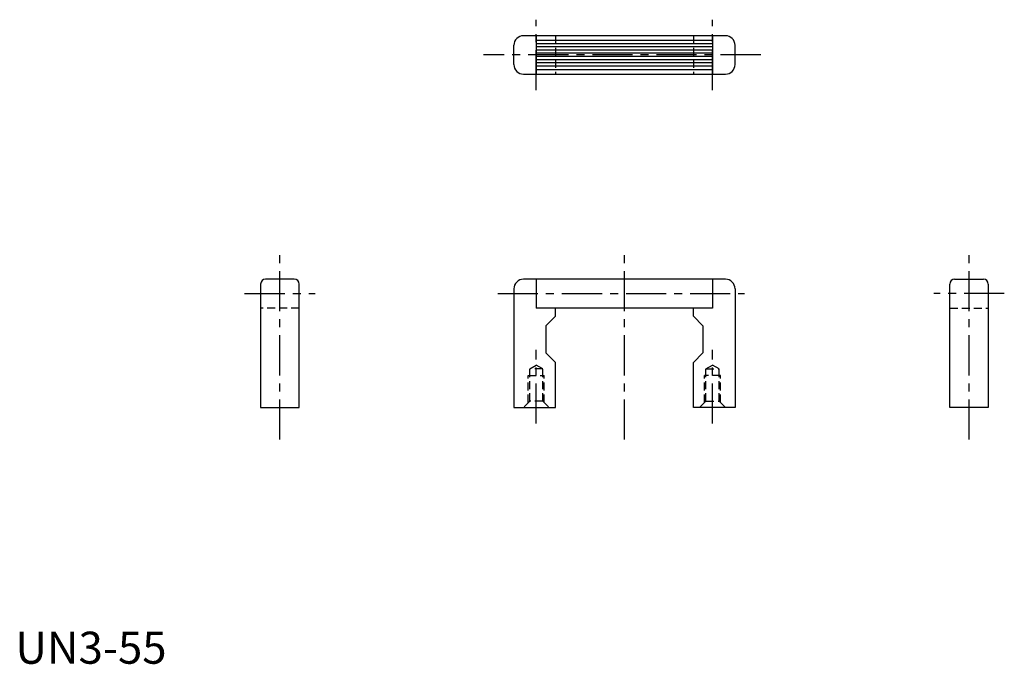
# Model space of a CAD drawing. Extents: x 1 to 308, y 0 to 201.
import ezdxf

# ---------------------------------------------------------------- set-up
doc = ezdxf.new("R2010")
doc.units = 0
doc.header["$LTSCALE"] = 10
doc.header["$MEASUREMENT"] = 0
doc.linetypes.add('CENTER', pattern=[2, 1.25, -0.25, 0.25, -0.25])
doc.linetypes.add('HIDDEN', pattern=[0.375, 0.25, -0.125])
doc.layers.get('0').update_dxf_attribs({"linetype": 'CONTINUOUS'})
doc.layers.add('1', color=1, linetype='CENTER')
doc.layers.add('2', color=2, linetype='HIDDEN')
doc.styles.add('Standard1', font='ARIAL.TTF')

msp = doc.modelspace()

# ---------------------------------------------------------------- linework, layer by layer
for p, q in [((221.5, 196), (158.5, 196)), ((162.5, 196), (162.5, 184)), ((217.5, 194.5), (162.5, 194.5)), ((217.5, 196), (217.5, 184)), ((155.5, 187), (155.5, 193)), ((217.5, 193.5), (162.5, 193.5)), ((217.5, 192.5), (162.5, 192.5)), ((217.5, 191.5), (162.5, 191.5)), ((217.5, 190.5), (162.5, 190.5)), ((224.5, 187), (224.5, 193)), ((217.5, 189.5), (162.5, 189.5)), ((217.5, 188.5), (162.5, 188.5)), ((217.5, 187.5), (162.5, 187.5)), ((217.5, 186.5), (162.5, 186.5)), ((162.5, 185.5), (217.5, 185.5)), ((158.5, 184), (221.5, 184)), ((87, 120), (78, 120)), ((221.5, 120), (158.5, 120)), ((162.5, 120), (162.5, 111)), ((217.5, 120), (217.5, 111)), ((293, 120), (302, 120)), ((76.5, 118.5), (76.5, 80)), ((88.5, 80), (88.5, 118.5)), ((155.5, 117), (155.5, 80)), ((224.5, 117), (224.5, 80)), ((291.5, 80), (291.5, 118.5)), ((303.5, 118.5), (303.5, 80)), ((217.5, 111), (162.5, 111)), ((168.5, 108.5), (168.5, 111)), ((211.5, 108.5), (211.5, 111)), ((168.5, 108.5), (165.5, 105.5)), ((211.5, 108.5), (214.5, 105.5)), ((165.5, 105.5), (165.5, 97)), ((214.5, 105.5), (214.5, 97)), ((168.5, 94), (165.5, 97)), ((211.5, 94), (214.5, 97)), ((168.5, 80), (168.5, 94)), ((211.5, 80), (211.5, 94)), ((76.5, 80), (88.5, 80)), ((155.5, 80), (168.5, 80)), ((224.5, 80), (211.5, 80)), ((303.5, 80), (291.5, 80))]:
    msp.add_line(p, q)
for centre, radius, start, end in [((158.5, 193), 3, 90, 180), ((221.5, 193), 3, 0, 90), ((158.5, 187), 3, 180, 270), ((221.5, 187), 3, 270, 0), ((78, 118.5), 1.5, 90, 180), ((87, 118.5), 1.5, 0, 90), ((158.5, 117), 3, 90, 180), ((221.5, 117), 3, 0, 90), ((293, 118.5), 1.5, 90, 180), ((302, 118.5), 1.5, 0, 90)]:
    msp.add_arc(centre, radius, start, end)
at = {"layer": '1'}
for p, q in [((162.5, 179), (162.5, 201)), ((217.5, 179), (217.5, 201)), ((232.5, 190), (146, 190)), ((82.5, 70), (82.5, 130)), ((190, 70), (190, 130)), ((297.5, 70), (297.5, 130)), ((71.5, 115.5), (93.5, 115.5)), ((150.5, 115.5), (227.5, 115.5)), ((308.5, 115.5), (286.5, 115.5)), ((162.5, 75), (162.5, 98)), ((217.5, 75), (217.5, 98))]:
    msp.add_line(p, q, dxfattribs=at)
at = {"layer": '2'}
for p, q in [((168.5, 196), (168.5, 184)), ((211.5, 196), (211.5, 184)), ((88.5, 111), (76.5, 111)), ((291.5, 111), (303.5, 111)), ((160.433, 92), (162.5, 93.193)), ((164.567, 92), (162.5, 93.193)), ((215.433, 92), (217.5, 93.193)), ((219.567, 92), (217.5, 93.193)), ((160, 90), (165, 90)), ((160, 81.5), (160, 90)), ((164.567, 92), (160.433, 92)), ((160.433, 81.933), (160.433, 92)), ((164.567, 81.933), (164.567, 92)), ((165, 81.5), (165, 90)), ((220, 90), (215, 90)), ((215, 81.5), (215, 90)), ((215.433, 92), (219.567, 92)), ((215.433, 81.933), (215.433, 92)), ((219.567, 81.933), (219.567, 92)), ((220, 81.5), (220, 90)), ((160.433, 81.933), (158.5, 80)), ((164.567, 81.933), (160.433, 81.933)), ((164.567, 81.933), (166.5, 80)), ((215.433, 81.933), (213.5, 80)), ((215.433, 81.933), (219.567, 81.933)), ((219.567, 81.933), (221.5, 80))]:
    msp.add_line(p, q, dxfattribs=at)

# ---------------------------------------------------------------- texts
at = {"color": 3, "style": 'Standard1'}
msp.add_text('UN3-55', height=10, dxfattribs=at).set_placement((0, 0))

doc.saveas('drawing.dxf')
